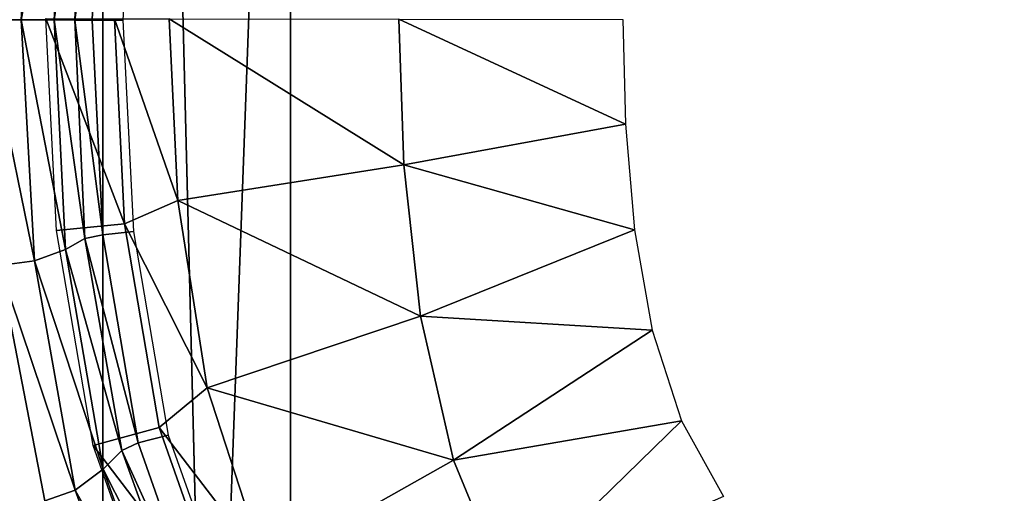
# Model space of a CAD drawing. Units: centimetres. Extents: x 0 to 55.3, y -18.1 to 18.2.
# Drawn here: x 16.8 to 29.5, y -6.2 to 0 of the extents above; entities that cross this region are included whole.
import ezdxf

# ---------------------------------------------------------------- set-up
doc = ezdxf.new("R2010")
doc.units = ezdxf.units.CM
doc.header["$MEASUREMENT"] = 0

msp = doc.modelspace()

# ---------------------------------------------------------------- linework, layer by layer
for points, invisible_edges in [([(31.6694, 17.3921, 42.6937), (23.8574, 16.2247, 42.6937), (20.2992, -14.3949, 42.6937), (31.6694, 17.3921, 42.6937)], 15), ([(31.6694, 17.3921, 42.6937), (20.2992, -14.3949, 42.6937), (39.5398, -16.0239, 42.6937), (31.6694, 17.3921, 42.6937)], 15), ([(23.8574, 16.2247, 42.6937), (20.2992, 14.8534, 42.6937), (20.2992, -14.3949, 42.6937), (23.8574, 16.2247, 42.6937)], 12), ([(18.5609, 14.0479, 42.5917), (19.2527, -13.8606, 42.5906), (20.2992, 14.8534, 42.6937), (18.5609, 14.0479, 42.5917)], 8), ([(19.2527, -13.8606, 42.5906), (20.2992, -14.3949, 42.6937), (20.2992, 14.8534, 42.6937), (19.2527, -13.8606, 42.5906)], 8), ([(17.5967, -14.0665, 39.1537), (16.1568, -13.8849, 39.1537), (12.6187, 14.3895, 39.1537), (17.5967, -14.0665, 39.1537)], 14), ([(18.9438, -14.5901, 39.1537), (17.5967, -14.0665, 39.1537), (12.6187, 14.3895, 39.1537), (18.9438, -14.5901, 39.1537)], 14), ([(39.6943, -16.8357, 39.1537), (18.9438, -14.5901, 39.1537), (12.6187, 14.3895, 39.1537), (39.6943, -16.8357, 39.1537)], 15), ([(54.8807, 3.4164, 39.1537), (39.6943, -16.8357, 39.1537), (12.6187, 14.3895, 39.1537), (54.8807, 3.4164, 39.1537)], 15), ([(19.2527, -13.8606, 42.5906), (18.5609, 14.0479, 42.5917), (17.8691, 13.7826, 42.5928), (19.2527, -13.8606, 42.5906)], 12), ([(17.8691, -13.3302, 42.5928), (17.8691, 13.7826, 42.5928), (16.3885, 13.5975, 42.6018), (17.8691, -13.3302, 42.5928)], 12), ([(17.8691, 13.7826, 42.5928), (17.8691, -13.3302, 42.5928), (19.2527, -13.8606, 42.5906), (17.8691, 13.7826, 42.5928)], 12), ([(16.3885, 13.5975, 42.6018), (16.3885, -13.145, 42.6018), (17.8691, -13.3302, 42.5928), (16.3885, 13.5975, 42.6018)], 12), ([(10.3919, 10.2903, 0.0158), (10.3611, -10.3214, 0.0158), (23.4993, -10.3814, 0.0059), (10.3919, 10.2903, 0.0158)], 12), ([(10.3919, 10.2903, 0.0158), (23.4993, -10.3814, 0.0059), (24.3775, -10.3702, 0.0059), (10.3919, 10.2903, 0.0158)], 13), ([(10.3919, 10.2903, 0.0158), (24.3775, -10.3702, 0.0059), (25.1995, -10.3601, 0.0059), (10.3919, 10.2903, 0.0158)], 13), ([(10.3919, 10.2903, 0.0158), (25.1995, -10.3601, 0.0059), (25.7477, -10.3538, 0.0059), (10.3919, 10.2903, 0.0158)], 13), ([(10.3919, 10.2903, 0.0158), (25.7477, -10.3538, 0.0059), (29.5579, 10.2273, 0.0059), (10.3919, 10.2903, 0.0158)], 15), ([(25.7477, -10.3538, 0.0059), (35.5637, -9.7333, 0.0059), (29.5579, 10.2273, 0.0059), (25.7477, -10.3538, 0.0059)], 15), ([(16.3455, -0.0245, 38.9621), (16.5354, 3.1547, 38.9592), (16.9927, 3.0935, 38.7985), (16.3455, -0.0245, 38.9621)], 8), ([(16.9927, 3.0935, 38.7985), (16.81, -0.0252, 38.7982), (16.3455, -0.0245, 38.9621), (16.9927, 3.0935, 38.7985)], 8), ([(16.81, -0.0252, 38.7982), (16.9927, 3.0935, 38.7985), (17.3936, 2.9444, 38.5396), (16.81, -0.0252, 38.7982)], 8), ([(17.3936, 2.9444, 38.5396), (17.2393, -0.0258, 38.5412), (16.81, -0.0252, 38.7982), (17.3936, 2.9444, 38.5396)], 8), ([(17.2393, -0.0258, 38.5412), (17.3936, 2.9444, 38.5396), (17.6434, 2.803, 38.2977), (17.2393, -0.0258, 38.5412)], 8), ([(17.6434, 2.803, 38.2977), (17.5066, -0.0262, 38.3006), (17.2393, -0.0258, 38.5412), (17.6434, 2.803, 38.2977)], 8), ([(17.5066, -0.0262, 38.3006), (17.6434, 2.803, 38.2977), (17.8755, 2.7533, 38.006), (17.5066, -0.0262, 38.3006)], 8), ([(17.8755, 2.7533, 38.006), (17.7295, -0.0265, 38.0089), (17.5066, -0.0262, 38.3006), (17.8755, 2.7533, 38.006)], 8), ([(17.7295, -0.0265, 38.0089), (17.8755, 2.7533, 38.006), (18.2739, 2.7083, 35.0632), (17.7295, -0.0265, 38.0089)], 12), ([(18.2739, 2.7083, 35.0632), (18.1302, -0.0271, 35.0656), (17.7295, -0.0265, 38.0089), (18.2739, 2.7083, 35.0632)], 12), ([(16.9833, -3.1444, 38.7985), (16.5259, -3.2042, 38.9592), (16.3455, -0.0245, 38.9621), (16.9833, -3.1444, 38.7985)], 8), ([(16.3455, -0.0245, 38.9621), (16.81, -0.0252, 38.7982), (16.9833, -3.1444, 38.7985), (16.3455, -0.0245, 38.9621)], 8), ([(17.3847, -2.9964, 38.5396), (16.9833, -3.1444, 38.7985), (16.81, -0.0252, 38.7982), (17.3847, -2.9964, 38.5396)], 8), ([(16.81, -0.0252, 38.7982), (17.2393, -0.0258, 38.5412), (17.3847, -2.9964, 38.5396), (16.81, -0.0252, 38.7982)], 8), ([(18.1495, -2.6664, 31.123), (17.2696, -2.7525, 35.0632), (17.1312, -0.0082, 35.0642), (18.1495, -2.6664, 31.123)], 8), ([(17.1312, -0.0082, 35.0642), (18.0192, -0.0095, 31.1234), (18.1495, -2.6664, 31.123), (17.1312, -0.0082, 35.0642)], 8), ([(17.635, -2.8558, 38.2977), (17.3847, -2.9964, 38.5396), (17.2393, -0.0258, 38.5412), (17.635, -2.8558, 38.2977)], 8), ([(17.2393, -0.0258, 38.5412), (17.5066, -0.0262, 38.3006), (17.635, -2.8558, 38.2977), (17.2393, -0.0258, 38.5412)], 8), ([(17.8672, -2.8068, 38.006), (17.635, -2.8558, 38.2977), (17.5066, -0.0262, 38.3006), (17.8672, -2.8068, 38.006)], 8), ([(17.5066, -0.0262, 38.3006), (17.7295, -0.0265, 38.0089), (17.8672, -2.8068, 38.006), (17.5066, -0.0262, 38.3006)], 8), ([(18.2657, -2.763, 35.0632), (17.8672, -2.8068, 38.006), (17.7295, -0.0265, 38.0089), (18.2657, -2.763, 35.0632)], 12), ([(17.7295, -0.0265, 38.0089), (18.1302, -0.0271, 35.0656), (18.2657, -2.763, 35.0632), (17.7295, -0.0265, 38.0089)], 12), ([(18.8388, -2.3612, 27.4638), (18.1495, -2.6664, 31.123), (18.0192, -0.0095, 31.1234), (18.8388, -2.3612, 27.4638)], 8), ([(18.0192, -0.0095, 31.1234), (18.7277, -0.0105, 27.4637), (18.8388, -2.3612, 27.4638), (18.0192, -0.0095, 31.1234)], 8), ([(21.7668, -1.9015, 23.252), (18.8388, -2.3612, 27.4638), (18.7277, -0.0105, 27.4637), (21.7668, -1.9015, 23.252)], 8), ([(18.7277, -0.0105, 27.4637), (21.7042, -0.015, 23.2513), (21.7668, -1.9015, 23.252), (18.7277, -0.0105, 27.4637)], 8), ([(24.6363, -1.3752, 21.6193), (21.7668, -1.9015, 23.252), (21.7042, -0.015, 23.2513), (24.6363, -1.3752, 21.6193)], 8), ([(21.7042, -0.015, 23.2513), (24.6029, -0.0193, 21.6183), (24.6363, -1.3752, 21.6193), (21.7042, -0.015, 23.2513)], 8), ([(21.7668, -1.9015, 23.252), (24.6363, -1.3752, 21.6193), (24.753, -2.7415, 21.6193), (21.7668, -1.9015, 23.252)], 8), ([(18.8388, -2.3612, 27.4638), (21.7668, -1.9015, 23.252), (21.9841, -3.8608, 23.252), (18.8388, -2.3612, 27.4638)], 8), ([(24.753, -2.7415, 21.6193), (21.9841, -3.8608, 23.252), (21.7668, -1.9015, 23.252), (24.753, -2.7415, 21.6193)], 8), ([(18.1495, -2.6664, 31.123), (18.8388, -2.3612, 27.4638), (19.2213, -4.787, 27.4638), (18.1495, -2.6664, 31.123)], 8), ([(21.9841, -3.8608, 23.252), (19.2213, -4.787, 27.4638), (18.8388, -2.3612, 27.4638), (21.9841, -3.8608, 23.252)], 8), ([(17.2696, -2.7525, 35.0632), (18.1495, -2.6664, 31.123), (18.5979, -5.3002, 31.123), (17.2696, -2.7525, 35.0632)], 12), ([(19.2213, -4.787, 27.4638), (18.5979, -5.3002, 31.123), (18.1495, -2.6664, 31.123), (19.2213, -4.787, 27.4638)], 8), ([(18.5979, -5.3002, 31.123), (17.7455, -5.534, 35.0632), (17.2696, -2.7525, 35.0632), (18.5979, -5.3002, 31.123)], 12), ([(17.8672, -2.8068, 38.006), (18.2657, -2.763, 35.0632), (18.7171, -5.4014, 35.0632), (17.8672, -2.8068, 38.006)], 12), ([(21.9841, -3.8608, 23.252), (24.753, -2.7415, 21.6193), (24.9827, -4.0413, 21.6193), (21.9841, -3.8608, 23.252)], 8), ([(17.3847, -2.9964, 38.5396), (17.635, -2.8558, 38.2977), (18.1162, -5.601, 38.3065), (17.3847, -2.9964, 38.5396)], 8), ([(17.635, -2.8558, 38.2977), (17.8672, -2.8068, 38.006), (18.3284, -5.5025, 38.0035), (17.635, -2.8558, 38.2977)], 8), ([(18.3284, -5.5025, 38.0035), (18.1162, -5.601, 38.3065), (17.635, -2.8558, 38.2977), (18.3284, -5.5025, 38.0035)], 8), ([(18.7171, -5.4014, 35.0632), (18.3284, -5.5025, 38.0035), (17.8672, -2.8068, 38.006), (18.7171, -5.4014, 35.0632)], 12), ([(16.9833, -3.1444, 38.7985), (17.3847, -2.9964, 38.5396), (17.875, -5.8433, 38.5421), (16.9833, -3.1444, 38.7985)], 8), ([(18.1162, -5.601, 38.3065), (17.875, -5.8433, 38.5421), (17.3847, -2.9964, 38.5396), (18.1162, -5.601, 38.3065)], 8), ([(16.5259, -3.2042, 38.9592), (16.9833, -3.1444, 38.7985), (17.5117, -6.1127, 38.7958), (16.5259, -3.2042, 38.9592)], 8), ([(17.875, -5.8433, 38.5421), (17.5117, -6.1127, 38.7958), (16.9833, -3.1444, 38.7985), (17.875, -5.8433, 38.5421)], 8), ([(17.5228, -13.5804, 38.9592), (15.9476, -13.3793, 38.9592), (16.5259, -3.2042, 38.9592), (17.5228, -13.5804, 38.9592)], 14), ([(17.5228, -13.5804, 38.9592), (16.5259, -3.2042, 38.9592), (17.1176, -6.2516, 38.9591), (17.5228, -13.5804, 38.9592)], 13), ([(17.5117, -6.1127, 38.7958), (17.1176, -6.2516, 38.9591), (16.5259, -3.2042, 38.9592), (17.5117, -6.1127, 38.7958)], 8), ([(19.2213, -4.787, 27.4638), (21.9841, -3.8608, 23.252), (22.4106, -5.7248, 23.252), (19.2213, -4.787, 27.4638)], 8), ([(24.9827, -4.0413, 21.6193), (22.4106, -5.7248, 23.252), (21.9841, -3.8608, 23.252), (24.9827, -4.0413, 21.6193)], 8), ([(22.4106, -5.7248, 23.252), (24.9827, -4.0413, 21.6193), (25.3606, -5.2156, 21.6193), (22.4106, -5.7248, 23.252)], 8), ([(18.5979, -5.3002, 31.123), (19.2213, -4.787, 27.4638), (19.9709, -7.095, 27.4638), (18.5979, -5.3002, 31.123)], 8), ([(22.4106, -5.7248, 23.252), (19.9709, -7.095, 27.4638), (19.2213, -4.787, 27.4638), (22.4106, -5.7248, 23.252)], 8), ([(25.3606, -5.2156, 21.6193), (23.1119, -7.409, 23.252), (22.4106, -5.7248, 23.252), (25.3606, -5.2156, 21.6193)], 8), ([(23.1119, -7.409, 23.252), (25.3606, -5.2156, 21.6193), (25.9058, -6.1957, 21.6193), (23.1119, -7.409, 23.252)], 8), ([(17.7455, -5.534, 35.0632), (18.5979, -5.3002, 31.123), (19.4762, -7.8062, 31.123), (17.7455, -5.534, 35.0632)], 8), ([(19.9709, -7.095, 27.4638), (19.4762, -7.8062, 31.123), (18.5979, -5.3002, 31.123), (19.9709, -7.095, 27.4638)], 8), ([(18.3284, -5.5025, 38.0035), (18.7171, -5.4014, 35.0632), (19.5826, -7.8583, 35.0632), (18.3284, -5.5025, 38.0035)], 12), ([(19.4762, -7.8062, 31.123), (18.6778, -8.1805, 35.0632), (17.7455, -5.534, 35.0632), (19.4762, -7.8062, 31.123)], 8), ([(17.875, -5.8433, 38.5421), (18.1162, -5.601, 38.3065), (19.0522, -8.1772, 38.3151), (17.875, -5.8433, 38.5421)], 8), ([(18.1162, -5.601, 38.3065), (18.3284, -5.5025, 38.0035), (19.2206, -8.0352, 37.9927), (18.1162, -5.601, 38.3065)], 8), ([(19.2206, -8.0352, 37.9927), (19.0522, -8.1772, 38.3151), (18.1162, -5.601, 38.3065), (19.2206, -8.0352, 37.9927)], 8), ([(19.5826, -7.8583, 35.0632), (19.2206, -8.0352, 37.9927), (18.3284, -5.5025, 38.0035), (19.5826, -7.8583, 35.0632)], 12), ([(19.9709, -7.095, 27.4638), (22.4106, -5.7248, 23.252), (23.1119, -7.409, 23.252), (19.9709, -7.095, 27.4638)], 8), ([(17.5117, -6.1127, 38.7958), (17.875, -5.8433, 38.5421), (18.8243, -8.4794, 38.542), (17.5117, -6.1127, 38.7958)], 8), ([(19.0522, -8.1772, 38.3151), (18.8243, -8.4794, 38.542), (17.875, -5.8433, 38.5421), (19.0522, -8.1772, 38.3151)], 8), ([(17.1176, -6.2516, 38.9591), (17.5117, -6.1127, 38.7958), (18.5153, -8.8367, 38.7886), (17.1176, -6.2516, 38.9591)], 8), ([(18.8243, -8.4794, 38.542), (18.5153, -8.8367, 38.7886), (17.5117, -6.1127, 38.7958), (18.8243, -8.4794, 38.542)], 8)]:
    msp.add_3dface(points, dxfattribs=dict(invisible_edges=invisible_edges))

doc.saveas('drawing.dxf')
